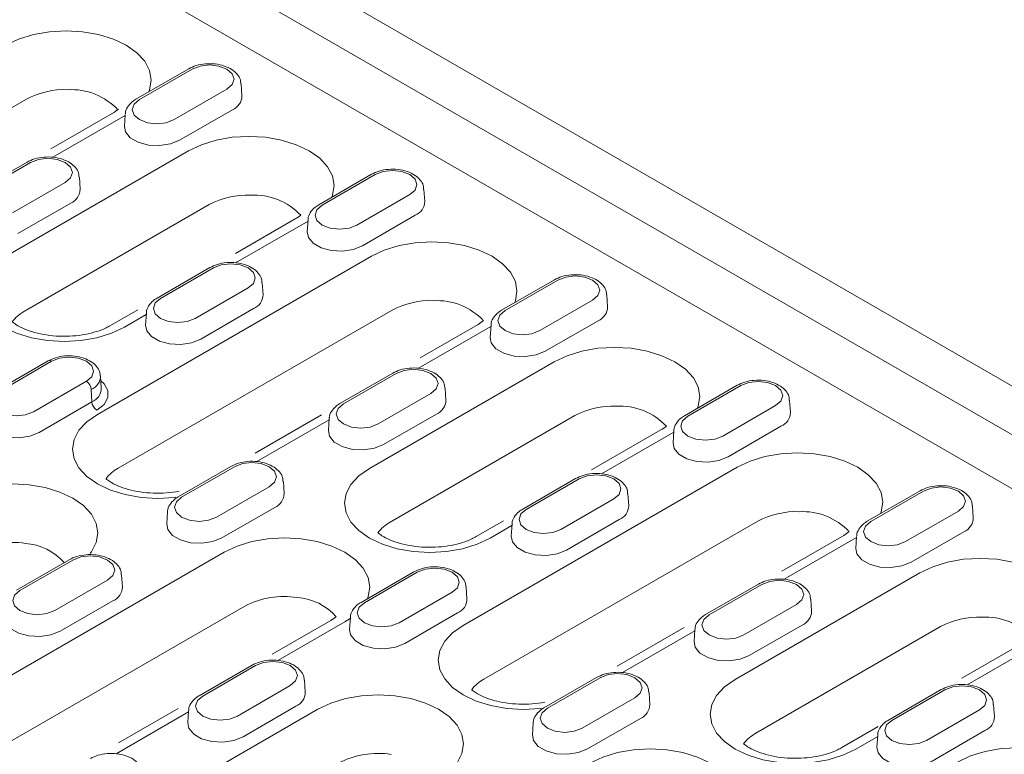
# Model space of a CAD drawing. Units: millimetres. Extents: x 75855 to 79269, y -10043 to -5376.
# Drawn here: x 78696 to 78777, y -7672 to -7611 of the extents above; entities that cross this region are included whole.
import ezdxf

# ---------------------------------------------------------------- set-up
doc = ezdxf.new("R2010")
doc.units = ezdxf.units.MM
doc.layers.add('DUENN-18', color=10, linetype='Continuous', lineweight=9)

msp = doc.modelspace()

# ---------------------------------------------------------------- linework, layer by layer
at = {"layer": 'DUENN-18', "color": 0}
for p, q in [((78670.146006, -7579.751857, -146.411898), (78941.196839, -7736.226172, -146.411898)), ((78937.900766, -7738.328425, -146.411898), (78666.849934, -7581.85411, -146.411898)), ((78792.983023, -7659.12401, -146.411898), (78702.471046, -7606.872558, -146.411898)), ((78709.563441, -7615.494871, -146.411898), (78705.21751, -7618.003723, -146.411898)), ((78709.851514, -7615.523397, -146.411898), (78705.505584, -7618.03225, -146.411898)), ((78713.939275, -7617.727692, -146.411898), (78713.875764, -7616.738833, -146.411898)), ((78708.364178, -7619.682481, -146.411898), (78712.710108, -7617.173628, -146.411898)), ((78696.205865, -7617.995814, -146.411898), (78673.66135, -7631.010485, -146.411898)), ((78703.275601, -7619.177954, -146.411898), (78698.21574, -7622.098949, -146.411898)), ((78704.333581, -7619.346506, -146.411898), (78698.37777, -7622.784723, -146.411898)), ((78704.339928, -7619.247685, -146.411898), (78704.276417, -7620.236545, -146.411898)), ((78708.81599, -7621.379389, -146.411898), (78713.161921, -7618.870536, -146.411898)), ((78694.339757, -7631.030266, -146.411898), (78709.550514, -7622.249283, -146.411898)), ((78696.254028, -7623.178231, -146.411898), (78691.908098, -7625.687084, -146.411898)), ((78696.542102, -7623.206758, -146.411898), (78692.196172, -7625.71561, -146.411898)), ((78724.611225, -7624.181772, -146.411898), (78720.265295, -7626.690624, -146.411898)), ((78724.899299, -7624.210298, -146.411898), (78720.553368, -7626.719151, -146.411898)), ((78695.054765, -7627.365841, -146.411898), (78699.400696, -7624.856989, -146.411898)), ((78700.629863, -7625.411053, -146.411898), (78700.566352, -7624.422193, -146.411898)), ((78723.411962, -7628.369382, -146.411898), (78727.757893, -7625.860529, -146.411898)), ((78728.98706, -7626.414594, -146.411898), (78728.923548, -7625.425734, -146.411898)), ((78695.506578, -7629.062749, -146.411898), (78699.852509, -7626.553897, -146.411898)), ((78711.253649, -7626.682715, -146.411898), (78696.042892, -7635.463698, -146.411898)), ((78723.863775, -7630.06629, -146.411898), (78728.209705, -7627.557438, -146.411898)), ((78718.323385, -7627.864855, -146.411898), (78713.419993, -7630.695523, -146.411898)), ((78719.381366, -7628.033407, -146.411898), (78713.425554, -7631.471624, -146.411898)), ((78719.387713, -7627.934586, -146.411898), (78719.324201, -7628.923446, -146.411898)), ((78702.053783, -7643.950855, -146.411898), (78724.598298, -7630.936184, -146.411898)), ((78711.301813, -7631.865132, -146.411898), (78706.955882, -7634.373985, -146.411898)), ((78711.589887, -7631.893659, -146.411898), (78707.243956, -7634.402511, -146.411898)), ((78715.677647, -7634.097954, -146.411898), (78715.614136, -7633.109094, -146.411898)), ((78739.65901, -7632.868673, -146.411898), (78735.313079, -7635.377526, -146.411898)), ((78739.947083, -7632.8972, -146.411898), (78735.601153, -7635.406052, -146.411898)), ((78710.10255, -7636.052742, -146.411898), (78714.44848, -7633.54389, -146.411898)), ((78738.459747, -7637.056283, -146.411898), (78742.805677, -7634.547431, -146.411898)), ((78744.034844, -7635.101495, -146.411898), (78743.971333, -7634.112635, -146.411898)), ((78705.377172, -7635.338545, -146.411898), (78703.112629, -7636.645838, -146.411898)), ((78726.301434, -7635.369616, -146.411898), (78703.756919, -7648.384287, -146.411898)), ((78706.0783, -7635.617946, -146.411898), (78706.014789, -7636.606806, -146.411898)), ((78710.554362, -7637.74965, -146.411898), (78714.900293, -7635.240798, -146.411898)), ((78706.071953, -7635.716767, -146.411898), (78704.264924, -7636.759943, -146.411898)), ((78738.911559, -7638.753191, -146.411898), (78743.25749, -7636.244339, -146.411898)), ((78734.42915, -7636.720308, -146.411898), (78728.473339, -7640.158525, -146.411898)), ((78733.37117, -7636.551756, -146.411898), (78728.6244, -7639.292008, -146.411898)), ((78734.449311, -7636.592394, -146.411898), (78734.371986, -7637.610347, -146.411898)), ((78697.992401, -7639.548493, -146.411898), (78693.64647, -7642.057345, -146.411898)), ((78698.280474, -7639.577019, -146.411898), (78693.934544, -7642.085871, -146.411898)), ((78724.435326, -7648.404068, -146.411898), (78739.646083, -7639.623085, -146.411898)), ((78696.793137, -7643.736102, -146.411898), (78701.139068, -7641.22725, -146.411898)), ((78702.368235, -7641.781314, -146.411898), (78702.304724, -7640.792454, -146.411898)), ((78726.349597, -7640.552033, -146.411898), (78722.003667, -7643.060886, -146.411898)), ((78726.637671, -7640.58056, -146.411898), (78722.291741, -7643.089412, -146.411898)), ((78701.545941, -7641.907995, -146.411898), (78701.590881, -7642.924158, -146.411898)), ((78730.725432, -7642.784855, -146.411898), (78730.661921, -7641.795995, -146.411898)), ((78754.706794, -7641.555574, -146.411898), (78750.360864, -7644.064427, -146.411898)), ((78754.994868, -7641.584101, -146.411898), (78750.648937, -7644.092953, -146.411898)), ((78697.24495, -7645.43301, -146.411898), (78701.590881, -7642.924158, -146.411898)), ((78725.150334, -7644.739643, -146.411898), (78729.496265, -7642.230791, -146.411898)), ((78759.082629, -7643.788396, -146.411898), (78759.019117, -7642.799536, -146.411898)), ((78753.507531, -7645.743184, -146.411898), (78757.853462, -7643.234332, -146.411898)), ((78720.48823, -7643.988919, -146.411898), (78715.030347, -7647.139688, -146.411898)), ((78721.119738, -7644.403668, -146.411898), (78715.163926, -7647.841885, -146.411898)), ((78721.126085, -7644.304847, -146.411898), (78721.062573, -7645.293707, -146.411898)), ((78725.602147, -7646.436551, -146.411898), (78729.948078, -7643.927699, -146.411898)), ((78741.349218, -7644.056517, -146.411898), (78726.138461, -7652.8375, -146.411898)), ((78748.418954, -7645.238657, -146.411898), (78742.718981, -7648.529181, -146.411898)), ((78749.483282, -7645.308388, -146.411898), (78749.41977, -7646.297248, -146.411898)), ((78753.959344, -7647.440092, -146.411898), (78758.305274, -7644.93124, -146.411898)), ((78749.476935, -7645.407209, -146.411898), (78743.521123, -7648.845426, -146.411898)), ((78713.040185, -7648.235394, -146.411898), (78708.694255, -7650.744246, -146.411898)), ((78713.328259, -7648.26392, -146.411898), (78708.982328, -7650.772772, -146.411898)), ((78732.149352, -7661.324657, -146.411898), (78754.693867, -7648.309986, -146.411898)), ((78741.397382, -7649.238935, -146.411898), (78737.051451, -7651.747787, -146.411898)), ((78741.685456, -7649.267461, -146.411898), (78737.339525, -7651.776313, -146.411898)), ((78711.840922, -7652.423003, -146.411898), (78716.186853, -7649.914151, -146.411898)), ((78717.41602, -7650.468215, -146.411898), (78717.352508, -7649.479355, -146.411898)), ((78769.754579, -7650.242475, -146.411898), (78765.408648, -7652.751328, -146.411898)), ((78740.198119, -7653.426544, -146.411898), (78744.544049, -7650.917692, -146.411898)), ((78745.773216, -7651.471756, -146.411898), (78745.709705, -7650.482896, -146.411898)), ((78770.042652, -7650.271002, -146.411898), (78765.696722, -7652.779854, -146.411898)), ((78712.292735, -7654.119911, -146.411898), (78716.638665, -7651.611059, -146.411898)), ((78774.130413, -7652.475297, -146.411898), (78774.066902, -7651.486437, -146.411898)), ((78707.816672, -7651.988207, -146.411898), (78707.753161, -7652.977067, -146.411898)), ((78740.649931, -7655.123452, -146.411898), (78744.995862, -7652.6146, -146.411898)), ((78768.555316, -7654.430085, -146.411898), (78772.901246, -7651.921233, -146.411898)), ((78735.46587, -7652.716314, -146.411898), (78733.208198, -7654.01964, -146.411898)), ((78756.397003, -7652.743418, -146.411898), (78733.852488, -7665.758089, -146.411898)), ((78736.167522, -7653.090569, -146.411898), (78734.360493, -7654.133745, -146.411898)), ((78736.173869, -7652.991748, -146.411898), (78736.110358, -7653.980608, -146.411898)), ((78763.466739, -7653.925558, -146.411898), (78758.383279, -7656.860177, -146.411898)), ((78764.524719, -7654.09411, -146.411898), (78758.568908, -7657.532327, -146.411898)), ((78764.531066, -7653.995289, -146.411898), (78764.467555, -7654.984149, -146.411898)), ((78769.007128, -7656.126993, -146.411898), (78773.353059, -7653.618141, -146.411898)), ((78665.222022, -7682.587181, -146.411898), (78712.484017, -7655.303412, -146.411898)), ((78699.730773, -7655.918754, -146.411898), (78695.384842, -7658.427606, -146.411898)), ((78700.018847, -7655.94728, -146.411898), (78695.672916, -7658.456132, -146.411898)), ((78704.106607, -7658.151575, -146.411898), (78704.043096, -7657.162715, -146.411898)), ((78728.08797, -7656.922295, -146.411898), (78723.742039, -7659.431147, -146.411898)), ((78728.376043, -7656.950821, -146.411898), (78724.030113, -7659.459673, -146.411898)), ((78754.530895, -7665.77787, -146.411898), (78769.741652, -7656.996887, -146.411898)), ((78698.53151, -7660.106363, -146.411898), (78702.87744, -7657.597511, -146.411898)), ((78732.463804, -7659.155116, -146.411898), (78732.400293, -7658.166256, -146.411898)), ((78756.445166, -7657.925836, -146.411898), (78752.099236, -7660.434688, -146.411898)), ((78756.73324, -7657.954362, -146.411898), (78752.38731, -7660.463214, -146.411898)), ((78726.888706, -7661.109904, -146.411898), (78731.234637, -7658.601052, -146.411898)), ((78714.187152, -7659.736844, -146.411898), (78666.925158, -7687.020613, -146.411898)), ((78698.983322, -7661.803271, -146.411898), (78703.329253, -7659.294419, -146.411898)), ((78755.245903, -7662.113445, -146.411898), (78759.591834, -7659.604593, -146.411898)), ((78760.821001, -7660.158657, -146.411898), (78760.75749, -7659.169797, -146.411898)), ((78722.859852, -7660.746806, -146.411898), (78722.409184, -7661.033089, -146.411898)), ((78722.864457, -7660.675109, -146.411898), (78722.800946, -7661.663968, -146.411898)), ((78727.340519, -7662.806812, -146.411898), (78731.68645, -7660.29796, -146.411898)), ((78721.256889, -7660.918984, -146.411898), (78716.429739, -7663.705638, -146.411898)), ((78722.409184, -7661.033089, -146.411898), (78716.902298, -7664.212146, -146.411898)), ((78750.350257, -7661.497542, -146.411898), (78744.834932, -7664.681471, -146.411898)), ((78755.697716, -7663.810353, -146.411898), (78760.043647, -7661.301501, -146.411898)), ((78771.444787, -7661.430319, -146.411898), (78756.23403, -7670.211302, -146.411898)), ((78751.215307, -7661.77747, -146.411898), (78745.259495, -7665.215687, -146.411898)), ((78751.221654, -7661.678649, -146.411898), (78751.158142, -7662.667509, -146.411898)), ((78778.514523, -7662.612459, -146.411898), (78773.190746, -7665.685811, -146.411898)), ((78779.572504, -7662.781011, -146.411898), (78773.616692, -7666.219228, -146.411898)), ((78714.778557, -7664.605655, -146.411898), (78710.432627, -7667.114507, -146.411898)), ((78715.066631, -7664.634181, -146.411898), (78710.720701, -7667.143033, -146.411898)), ((78743.135754, -7665.609196, -146.411898), (78738.789824, -7668.118048, -146.411898)), ((78743.423828, -7665.637722, -146.411898), (78739.077897, -7668.146574, -146.411898)), ((78713.579294, -7668.793264, -146.411898), (78717.925225, -7666.284412, -146.411898)), ((78719.154392, -7666.838476, -146.411898), (78719.090881, -7665.849616, -146.411898)), ((78747.511589, -7667.842017, -146.411898), (78747.448077, -7666.853157, -146.411898)), ((78771.492951, -7666.612737, -146.411898), (78767.14702, -7669.121589, -146.411898)), ((78771.781025, -7666.641263, -146.411898), (78767.435094, -7669.150115, -146.411898)), ((78714.031107, -7670.490172, -146.411898), (78718.377037, -7667.98132, -146.411898)), ((78741.936491, -7669.796805, -146.411898), (78746.282422, -7667.287953, -146.411898)), ((78775.868785, -7668.845558, -146.411898), (78775.805274, -7667.856698, -146.411898)), ((78687.603564, -7687.040394, -146.411898), (78720.198043, -7668.224001, -146.411898)), ((78709.548698, -7668.45729, -146.411898), (78703.592886, -7671.895506, -146.411898)), ((78708.6811, -7668.178832, -146.411898), (78703.793241, -7671.000533, -146.411898)), ((78709.555045, -7668.358469, -146.411898), (78709.491533, -7669.347329, -146.411898)), ((78770.293688, -7670.800346, -146.411898), (78774.639618, -7668.291494, -146.411898)), ((78737.912241, -7669.36201, -146.411898), (78737.84873, -7670.350869, -146.411898)), ((78742.388304, -7671.493713, -146.411898), (78746.734234, -7668.984861, -146.411898)), ((78766.306891, -7669.659776, -146.411898), (78763.303767, -7671.393442, -146.411898)), ((78766.263091, -7670.464371, -146.411898), (78764.456062, -7671.507547, -146.411898)), ((78766.269438, -7670.365551, -146.411898), (78766.205927, -7671.35441, -146.411898)), ((78770.7455, -7672.497254, -146.411898), (78775.091431, -7669.988402, -146.411898))]:
    msp.add_line(p, q, dxfattribs=at)
at = {"layer": 'DUENN-18', "color": 0, "elevation": -146.411898, "flags": 128}
for points in [[(78694.502729, -7613.562382), (78695.566236, -7613.058527), (78696.779582, -7612.684128), (78698.096139, -7612.453575), (78699.465313, -7612.375727), (78700.834486, -7612.453575), (78702.151043, -7612.684128), (78703.364389, -7613.058527), (78704.427896, -7613.562382), (78705.300694, -7614.176331), (78705.949241, -7614.876781), (78706.348614, -7615.636813), (78706.483466, -7616.42722), (78706.348614, -7617.217627), (78706.283009, -7617.388624)], [(78712.710108, -7617.173628), (78713.148278, -7616.795062), (78713.302142, -7616.348513), (78713.148278, -7615.901964), (78712.710108, -7615.523397), (78712.054341, -7615.270447), (78711.280811, -7615.181623), (78710.507281, -7615.270447), (78709.851514, -7615.523397)], [(78705.505584, -7618.03225), (78705.067414, -7618.410816), (78704.91355, -7618.857365), (78705.067414, -7619.303914), (78705.505584, -7619.682481), (78706.161351, -7619.93543), (78706.934881, -7620.024255), (78707.708411, -7619.93543), (78708.364178, -7619.682481)], [(78704.276417, -7620.236545), (78704.365237, -7620.690929), (78704.755698, -7621.174319), (78705.409001, -7621.551463), (78706.246347, -7621.776871), (78707.16674, -7621.823356), (78708.059168, -7621.685312), (78708.81599, -7621.379389)], [(78709.550514, -7622.249283), (78710.61402, -7621.745428), (78711.827366, -7621.371029), (78713.143923, -7621.140476), (78714.513097, -7621.062628), (78715.882271, -7621.140476), (78717.198828, -7621.371029), (78718.412174, -7621.745428), (78719.475681, -7622.249283), (78720.348478, -7622.863232), (78720.997025, -7623.563682), (78721.396398, -7624.323714), (78721.53125, -7625.114121), (78721.396398, -7625.904529), (78721.330793, -7626.075525)], [(78699.400696, -7624.856989), (78699.838865, -7624.478422), (78699.99273, -7624.031873), (78699.838865, -7623.585324), (78699.400696, -7623.206758), (78698.744929, -7622.953808), (78697.971399, -7622.864983), (78697.197869, -7622.953808), (78696.542102, -7623.206758)], [(78727.757893, -7625.860529), (78728.196062, -7625.481963), (78728.349927, -7625.035414), (78728.196062, -7624.588865), (78727.757893, -7624.210298), (78727.102126, -7623.957349), (78726.328596, -7623.868524), (78725.555066, -7623.957349), (78724.899299, -7624.210298)], [(78720.553368, -7626.719151), (78720.115199, -7627.097717), (78719.961334, -7627.544266), (78720.115199, -7627.990816), (78720.553368, -7628.369382), (78721.209135, -7628.622332), (78721.982665, -7628.711156), (78722.756195, -7628.622332), (78723.411962, -7628.369382)], [(78719.324201, -7628.923446), (78719.413022, -7629.377831), (78719.803483, -7629.86122), (78720.456785, -7630.238364), (78721.294131, -7630.463772), (78722.214525, -7630.510257), (78723.106953, -7630.372213), (78723.863775, -7630.06629)], [(78724.598298, -7630.936184), (78725.661805, -7630.432329), (78726.875151, -7630.057931), (78728.191708, -7629.827377), (78729.560882, -7629.749529), (78730.930055, -7629.827377), (78732.246612, -7630.057931), (78733.459958, -7630.432329), (78734.523465, -7630.936184), (78735.396263, -7631.550133), (78736.04481, -7632.250583), (78736.444183, -7633.010615), (78736.579035, -7633.801022), (78736.444183, -7634.59143), (78736.378578, -7634.762426)], [(78704.264924, -7636.759943), (78703.201417, -7637.263798), (78701.988071, -7637.638196), (78700.671514, -7637.86875), (78699.30234, -7637.946598), (78697.933166, -7637.86875), (78696.616609, -7637.638196), (78695.403263, -7637.263798), (78694.339757, -7636.759943), (78693.466959, -7636.145994), (78692.818412, -7635.445544), (78692.419039, -7634.685512), (78692.284187, -7633.895104), (78692.419039, -7633.104697), (78692.818412, -7632.344665), (78693.466959, -7631.644215), (78694.339757, -7631.030266)], [(78714.44848, -7633.54389), (78714.88665, -7633.165323), (78715.040514, -7632.718774), (78714.88665, -7632.272225), (78714.44848, -7631.893659), (78713.792713, -7631.640709), (78713.019183, -7631.551885), (78712.245654, -7631.640709), (78711.589887, -7631.893659)], [(78742.805677, -7634.547431), (78743.243847, -7634.168864), (78743.397711, -7633.722315), (78743.243847, -7633.275766), (78742.805677, -7632.8972), (78742.14991, -7632.64425), (78741.37638, -7632.555425), (78740.60285, -7632.64425), (78739.947083, -7632.8972)], [(78707.243956, -7634.402511), (78706.805787, -7634.781077), (78706.651922, -7635.227626), (78706.805787, -7635.674176), (78707.243956, -7636.052742), (78707.899723, -7636.305692), (78708.673253, -7636.394516), (78709.446783, -7636.305692), (78710.10255, -7636.052742)], [(78735.601153, -7635.406052), (78735.162983, -7635.784618), (78735.009119, -7636.231167), (78735.162983, -7636.677717), (78735.601153, -7637.056283), (78736.25692, -7637.309233), (78737.03045, -7637.398057), (78737.80398, -7637.309233), (78738.459747, -7637.056283)], [(78706.014789, -7636.606806), (78706.103609, -7637.061191), (78706.49407, -7637.54458), (78707.147373, -7637.921724), (78707.984719, -7638.147132), (78708.905113, -7638.193618), (78709.79754, -7638.055574), (78710.554362, -7637.74965)], [(78734.371986, -7637.610347), (78734.460806, -7638.064732), (78734.851267, -7638.548121), (78735.50457, -7638.925265), (78736.341916, -7639.150673), (78737.262309, -7639.197159), (78738.154737, -7639.059114), (78738.911559, -7638.753191)], [(78739.646083, -7639.623085), (78740.709589, -7639.11923), (78741.922935, -7638.744832), (78743.239492, -7638.514278), (78744.608666, -7638.43643), (78745.97784, -7638.514278), (78747.294397, -7638.744832), (78748.507743, -7639.11923), (78749.57125, -7639.623085), (78750.444047, -7640.237034), (78751.092594, -7640.937484), (78751.491967, -7641.697516), (78751.626819, -7642.487924), (78751.491967, -7643.278331), (78751.426362, -7643.449327)], [(78701.139068, -7641.22725), (78701.577237, -7640.848684), (78701.731102, -7640.402134), (78701.577237, -7639.955585), (78701.139068, -7639.577019), (78700.483301, -7639.324069), (78699.709771, -7639.235245), (78698.936241, -7639.324069), (78698.280474, -7639.577019)], [(78729.496265, -7642.230791), (78729.934434, -7641.852224), (78730.088299, -7641.405675), (78729.934434, -7640.959126), (78729.496265, -7640.58056), (78728.840498, -7640.32761), (78728.066968, -7640.238786), (78727.293438, -7640.32761), (78726.637671, -7640.58056)], [(78702.330144, -7641.18824), (78702.592797, -7641.436058), (78702.90563, -7641.991871), (78702.90563, -7642.576288), (78702.592797, -7643.132101), (78701.997753, -7643.604903)], [(78757.853462, -7643.234332), (78758.291631, -7642.855765), (78758.445496, -7642.409216), (78758.291631, -7641.962667), (78757.853462, -7641.584101), (78757.197695, -7641.331151), (78756.424165, -7641.242327), (78755.650635, -7641.331151), (78754.994868, -7641.584101)], [(78693.934544, -7642.085871), (78693.496374, -7642.464437), (78693.34251, -7642.910987), (78693.496374, -7643.357536), (78693.934544, -7643.736102), (78694.590311, -7643.989052), (78695.363841, -7644.077876), (78696.137371, -7643.989052), (78696.793137, -7643.736102)], [(78722.291741, -7643.089412), (78721.853571, -7643.467978), (78721.699706, -7643.914527), (78721.853571, -7644.361077), (78722.291741, -7644.739643), (78722.947508, -7644.992593), (78723.721037, -7645.081417), (78724.494567, -7644.992593), (78725.150334, -7644.739643)], [(78692.705377, -7644.290166), (78692.794197, -7644.744551), (78693.184658, -7645.227941), (78693.837961, -7645.605084), (78694.675307, -7645.830492), (78695.5957, -7645.876978), (78696.488128, -7645.738934), (78697.24495, -7645.43301)], [(78708.507031, -7650.774742), (78708.385541, -7650.789339), (78707.016367, -7650.867187), (78705.647193, -7650.789339), (78704.330636, -7650.558786), (78703.11729, -7650.184388), (78702.053783, -7649.680532), (78701.180986, -7649.066583), (78700.532439, -7648.366133), (78700.133066, -7647.606101), (78699.998214, -7646.815694), (78700.133066, -7646.025287), (78700.532439, -7645.265254), (78701.180986, -7644.564805), (78702.053783, -7643.950855)], [(78750.648937, -7644.092953), (78750.210768, -7644.471519), (78750.056903, -7644.918068), (78750.210768, -7645.364618), (78750.648937, -7645.743184), (78751.304704, -7645.996134), (78752.078234, -7646.084958), (78752.851764, -7645.996134), (78753.507531, -7645.743184)], [(78721.062573, -7645.293707), (78721.151394, -7645.748092), (78721.541855, -7646.231481), (78722.195157, -7646.608625), (78723.032504, -7646.834033), (78723.952897, -7646.880519), (78724.845325, -7646.742475), (78725.602147, -7646.436551)], [(78749.41977, -7646.297248), (78749.508591, -7646.751633), (78749.899052, -7647.235022), (78750.552354, -7647.612166), (78751.3897, -7647.837574), (78752.310094, -7647.88406), (78753.202522, -7647.746016), (78753.959344, -7647.440092)], [(78754.693867, -7648.309986), (78755.757374, -7647.806131), (78756.97072, -7647.431733), (78758.287277, -7647.201179), (78759.656451, -7647.123331), (78761.025624, -7647.201179), (78762.342181, -7647.431733), (78763.555527, -7647.806131), (78764.619034, -7648.309986), (78765.491832, -7648.923935), (78766.140379, -7649.624385), (78766.539752, -7650.384417), (78766.674604, -7651.174825), (78766.539752, -7651.965232), (78766.474147, -7652.136229)], [(78716.186853, -7649.914151), (78716.625022, -7649.535585), (78716.778887, -7649.089035), (78716.625022, -7648.642486), (78716.186853, -7648.26392), (78715.531086, -7648.01097), (78714.757556, -7647.922146), (78713.984026, -7648.01097), (78713.328259, -7648.26392)], [(78734.360493, -7654.133745), (78733.296986, -7654.6376), (78732.08364, -7655.011999), (78730.767083, -7655.242552), (78729.397909, -7655.3204), (78728.028735, -7655.242552), (78726.712178, -7655.011999), (78725.498832, -7654.6376), (78724.435326, -7654.133745), (78723.562528, -7653.519796), (78722.913981, -7652.819346), (78722.514608, -7652.059314), (78722.379756, -7651.268907), (78722.514608, -7650.478499), (78722.913981, -7649.718467), (78723.562528, -7649.018017), (78724.435326, -7648.404068)], [(78744.544049, -7650.917692), (78744.982219, -7650.539126), (78745.136083, -7650.092576), (78744.982219, -7649.646027), (78744.544049, -7649.267461), (78743.888282, -7649.014511), (78743.114752, -7648.925687), (78742.341223, -7649.014511), (78741.685456, -7649.267461)], [(78690.102474, -7650.850199), (78691.165981, -7650.346344), (78692.379327, -7649.971946), (78693.695884, -7649.741392), (78695.065058, -7649.663544), (78696.434232, -7649.741392), (78697.750789, -7649.971946), (78698.964135, -7650.346344), (78700.027641, -7650.850199), (78700.900439, -7651.464148), (78701.548986, -7652.164598), (78701.948359, -7652.92463), (78702.083211, -7653.715038), (78701.948359, -7654.505445), (78701.548986, -7655.265477), (78701.439321, -7655.403453)], [(78772.901246, -7651.921233), (78773.339416, -7651.542666), (78773.49328, -7651.096117), (78773.339416, -7650.649568), (78772.901246, -7650.271002), (78772.245479, -7650.018052), (78771.471949, -7649.929228), (78770.698419, -7650.018052), (78770.042652, -7650.271002)], [(78708.982328, -7650.772772), (78708.544159, -7651.151338), (78708.390294, -7651.597888), (78708.544159, -7652.044437), (78708.982328, -7652.423003), (78709.638095, -7652.675953), (78710.411625, -7652.764777), (78711.185155, -7652.675953), (78711.840922, -7652.423003)], [(78737.339525, -7651.776313), (78736.901356, -7652.154879), (78736.747491, -7652.601429), (78736.901356, -7653.047978), (78737.339525, -7653.426544), (78737.995292, -7653.679494), (78738.768822, -7653.768318), (78739.542352, -7653.679494), (78740.198119, -7653.426544)], [(78707.753161, -7652.977067), (78707.841982, -7653.431452), (78708.232443, -7653.914842), (78708.885745, -7654.291985), (78709.723091, -7654.517393), (78710.643485, -7654.563879), (78711.535913, -7654.425835), (78712.292735, -7654.119911)], [(78765.696722, -7652.779854), (78765.258552, -7653.15842), (78765.104688, -7653.604969), (78765.258552, -7654.051519), (78765.696722, -7654.430085), (78766.352489, -7654.683035), (78767.126019, -7654.771859), (78767.899549, -7654.683035), (78768.555316, -7654.430085)], [(78712.484017, -7655.303412), (78713.547523, -7654.799557), (78714.760869, -7654.425159), (78716.077426, -7654.194605), (78717.4466, -7654.116757), (78718.815774, -7654.194605), (78720.132331, -7654.425159), (78721.345677, -7654.799557), (78722.409184, -7655.303412), (78723.281981, -7655.917361), (78723.930528, -7656.617811), (78724.329901, -7657.377843), (78724.464753, -7658.16825), (78724.329901, -7658.958658), (78724.264296, -7659.129654)], [(78736.110358, -7653.980608), (78736.199178, -7654.434993), (78736.589639, -7654.918383), (78737.242942, -7655.295526), (78738.080288, -7655.520934), (78739.000682, -7655.56742), (78739.893109, -7655.429376), (78740.649931, -7655.123452)], [(78764.467555, -7654.984149), (78764.556375, -7655.438534), (78764.946836, -7655.921923), (78765.600139, -7656.299067), (78766.437485, -7656.524475), (78767.357878, -7656.570961), (78768.250306, -7656.432917), (78769.007128, -7656.126993)], [(78702.87744, -7657.597511), (78703.31561, -7657.218945), (78703.469474, -7656.772396), (78703.31561, -7656.325846), (78702.87744, -7655.94728), (78702.221673, -7655.69433), (78701.448143, -7655.605506), (78700.674614, -7655.69433), (78700.018847, -7655.94728)], [(78769.741652, -7656.996887), (78770.805158, -7656.493032), (78772.018504, -7656.118634), (78773.335061, -7655.888081), (78774.704235, -7655.810232), (78776.073409, -7655.888081), (78777.389966, -7656.118634), (78778.603312, -7656.493032), (78779.666819, -7656.996887), (78780.539616, -7657.610837), (78781.188163, -7658.311286), (78781.587536, -7659.071319), (78781.722388, -7659.861726), (78781.587536, -7660.652133), (78781.521931, -7660.82313)], [(78731.234637, -7658.601052), (78731.672806, -7658.222486), (78731.826671, -7657.775936), (78731.672806, -7657.329387), (78731.234637, -7656.950821), (78730.57887, -7656.697871), (78729.80534, -7656.609047), (78729.03181, -7656.697871), (78728.376043, -7656.950821)], [(78759.591834, -7659.604593), (78760.030003, -7659.226027), (78760.183868, -7658.779477), (78760.030003, -7658.332928), (78759.591834, -7657.954362), (78758.936067, -7657.701412), (78758.162537, -7657.612588), (78757.389007, -7657.701412), (78756.73324, -7657.954362)], [(78695.672916, -7658.456132), (78695.234747, -7658.834699), (78695.080882, -7659.281248), (78695.234747, -7659.727797), (78695.672916, -7660.106363), (78696.328683, -7660.359313), (78697.102213, -7660.448137), (78697.875743, -7660.359313), (78698.53151, -7660.106363)], [(78724.030113, -7659.459673), (78723.591943, -7659.838239), (78723.438079, -7660.284789), (78723.591943, -7660.731338), (78724.030113, -7661.109904), (78724.68588, -7661.362854), (78725.45941, -7661.451678), (78726.23294, -7661.362854), (78726.888706, -7661.109904)], [(78694.443749, -7660.660427), (78694.532569, -7661.114812), (78694.92303, -7661.598202), (78695.576333, -7661.975345), (78696.413679, -7662.200754), (78697.334072, -7662.247239), (78698.2265, -7662.109195), (78698.983322, -7661.803271)], [(78752.38731, -7660.463214), (78751.94914, -7660.84178), (78751.795275, -7661.28833), (78751.94914, -7661.734879), (78752.38731, -7662.113445), (78753.043077, -7662.366395), (78753.816606, -7662.455219), (78754.590136, -7662.366395), (78755.245903, -7662.113445)], [(78738.6026, -7668.148545), (78738.48111, -7668.163141), (78737.111936, -7668.240989), (78735.742762, -7668.163141), (78734.426205, -7667.932588), (78733.212859, -7667.55819), (78732.149352, -7667.054334), (78731.276555, -7666.440385), (78730.628008, -7665.739935), (78730.228635, -7664.979903), (78730.093783, -7664.189496), (78730.228635, -7663.399089), (78730.628008, -7662.639057), (78731.276555, -7661.938607), (78732.149352, -7661.324657)], [(78722.800946, -7661.663968), (78722.889766, -7662.118353), (78723.280227, -7662.601743), (78723.93353, -7662.978886), (78724.770876, -7663.204294), (78725.691269, -7663.25078), (78726.583697, -7663.112736), (78727.340519, -7662.806812)], [(78751.158142, -7662.667509), (78751.246963, -7663.121894), (78751.637424, -7663.605284), (78752.290726, -7663.982427), (78753.128073, -7664.207835), (78754.048466, -7664.254321), (78754.940894, -7664.116277), (78755.697716, -7663.810353)], [(78717.925225, -7666.284412), (78718.363394, -7665.905846), (78718.517259, -7665.459297), (78718.363394, -7665.012747), (78717.925225, -7664.634181), (78717.269458, -7664.381231), (78716.495928, -7664.292407), (78715.722398, -7664.381231), (78715.066631, -7664.634181)], [(78746.282422, -7667.287953), (78746.720591, -7666.909387), (78746.874456, -7666.462838), (78746.720591, -7666.016288), (78746.282422, -7665.637722), (78745.626655, -7665.384772), (78744.853125, -7665.295948), (78744.079595, -7665.384772), (78743.423828, -7665.637722)], [(78764.456062, -7671.507547), (78763.392555, -7672.011403), (78762.179209, -7672.385801), (78760.862652, -7672.616354), (78759.493478, -7672.694202), (78758.124304, -7672.616354), (78756.807747, -7672.385801), (78755.594401, -7672.011403), (78754.530895, -7671.507547), (78753.658097, -7670.893598), (78753.00955, -7670.193148), (78752.610177, -7669.433116), (78752.475325, -7668.642709), (78752.610177, -7667.852302), (78753.00955, -7667.092269), (78753.658097, -7666.39182), (78754.530895, -7665.77787)], [(78774.639618, -7668.291494), (78775.077788, -7667.912928), (78775.231652, -7667.466378), (78775.077788, -7667.019829), (78774.639618, -7666.641263), (78773.983851, -7666.388313), (78773.210321, -7666.299489), (78772.436792, -7666.388313), (78771.781025, -7666.641263)], [(78710.720701, -7667.143033), (78710.282531, -7667.5216), (78710.128666, -7667.968149), (78710.282531, -7668.414698), (78710.720701, -7668.793264), (78711.376467, -7669.046214), (78712.149997, -7669.135038), (78712.923527, -7669.046214), (78713.579294, -7668.793264)], [(78720.198043, -7668.224001), (78721.26155, -7667.720146), (78722.474896, -7667.345748), (78723.791453, -7667.115195), (78725.160627, -7667.037346), (78726.529801, -7667.115195), (78727.846358, -7667.345748), (78729.059704, -7667.720146), (78730.12321, -7668.224001), (78730.996008, -7668.837951), (78731.644555, -7669.5384), (78732.043928, -7670.298433), (78732.17878, -7671.08884), (78732.043928, -7671.879247), (78731.644555, -7672.639279), (78731.425225, -7672.915231)], [(78739.077897, -7668.146574), (78738.639728, -7668.525141), (78738.485863, -7668.97169), (78738.639728, -7669.418239), (78739.077897, -7669.796805), (78739.733664, -7670.049755), (78740.507194, -7670.138579), (78741.280724, -7670.049755), (78741.936491, -7669.796805)], [(78709.491533, -7669.347329), (78709.580354, -7669.801713), (78709.970815, -7670.285103), (78710.624117, -7670.662246), (78711.461463, -7670.887655), (78712.381857, -7670.93414), (78713.274285, -7670.796096), (78714.031107, -7670.490172)], [(78767.435094, -7669.150115), (78766.996925, -7669.528681), (78766.84306, -7669.975231), (78766.996925, -7670.42178), (78767.435094, -7670.800346), (78768.090861, -7671.053296), (78768.864391, -7671.14212), (78769.637921, -7671.053296), (78770.293688, -7670.800346)], [(78737.84873, -7670.350869), (78737.937551, -7670.805254), (78738.328012, -7671.288644), (78738.981314, -7671.665787), (78739.81866, -7671.891196), (78740.739054, -7671.937681), (78741.631482, -7671.799637), (78742.388304, -7671.493713)], [(78742.579586, -7672.677214), (78743.643092, -7672.173359), (78744.856438, -7671.798961), (78746.172995, -7671.568407), (78747.542169, -7671.490559), (78748.911343, -7671.568407), (78750.2279, -7671.798961), (78751.441246, -7672.173359), (78752.504753, -7672.677214), (78753.37755, -7673.291163), (78754.026097, -7673.991613), (78754.42547, -7674.751645), (78754.560322, -7675.542053), (78754.42547, -7676.33246), (78754.359865, -7676.503457)], [(78766.205927, -7671.35441), (78766.294747, -7671.808795), (78766.685208, -7672.292185), (78767.338511, -7672.669328), (78768.175857, -7672.894736), (78769.096251, -7672.941222), (78769.988678, -7672.803178), (78770.7455, -7672.497254)], [(78772.838127, -7672.583132), (78773.901634, -7672.079277), (78775.11498, -7671.704879), (78776.431537, -7671.474325), (78777.800711, -7671.396477), (78779.169884, -7671.474325), (78780.486441, -7671.704879), (78781.699788, -7672.079277), (78782.763294, -7672.583132), (78783.636092, -7673.197081), (78784.284639, -7673.897531), (78784.684012, -7674.657563), (78784.818864, -7675.447971), (78784.684012, -7676.238378), (78784.539016, -7676.580648)]]:
    msp.add_lwpolyline(points, dxfattribs=at)
at = {"layer": 'DUENN-18', "color": 0}
for centre, radius, start, end in [((78699.351771, -7623.924873, -146.411898), 6.711965, 87.85956356, 117.95002677), ((78699.900248, -7622.455718, -146.411898), 5.246585, 43.01819644, 93.25380572), ((78712.691511, -7617.71477, -146.411898), 1.247831, 292.14685806, 359.40662118), ((78699.382099, -7625.39813, -146.411898), 1.247831, 292.14685806, 359.40662118), ((78714.399556, -7632.611774, -146.411898), 6.711965, 87.85956356, 117.95002677), ((78714.948032, -7631.142619, -146.411898), 5.246585, 43.01819644, 93.25380572), ((78727.739296, -7626.401671, -146.411898), 1.247831, 292.14685806, 359.40662118), ((78714.429883, -7634.085031, -146.411898), 1.247831, 292.14685806, 359.40662118), ((78729.44734, -7641.298675, -146.411898), 6.711965, 87.85956356, 117.95002677), ((78729.995817, -7639.82952, -146.411898), 5.246585, 43.01819644, 93.25380572), ((78697.494854, -7638.154008, -146.411898), 3.057117, 118.35576565, 143.35343715), ((78742.78708, -7635.088572, -146.411898), 1.247831, 292.14685806, 359.40662118), ((78698.113057, -7639.79886, -146.411898), 0.277924, 52.95921622, 115.73032535), ((78700.656819, -7641.977447, -146.411898), 0.89183, 4.46649145, 57.26591964), ((78701.087538, -7640.780635, -146.411898), 1.216993, 292.12743009, 359.60116885), ((78701.120471, -7641.768391, -146.411898), 1.247831, 292.14685806, 359.40662118), ((78702.480002, -7642.854706, -146.411898), 0.89183, 184.46649145, 237.26591964), ((78729.477668, -7642.771932, -146.411898), 1.247831, 292.14685806, 359.40662118), ((78744.495125, -7649.985576, -146.411898), 6.711965, 87.85956356, 117.95002677), ((78745.04267, -7648.522101, -146.411898), 5.252203, 43.17518622, 93.24015333), ((78757.834865, -7643.775473, -146.411898), 1.247831, 292.14685806, 359.40662118), ((78705.208881, -7651.074597, -146.411898), 3.057117, 118.35576565, 143.35343715), ((78716.168256, -7650.455292, -146.411898), 1.247831, 292.14685806, 359.40662118), ((78744.525452, -7651.458833, -146.411898), 1.247831, 292.14685806, 359.40662118), ((78759.542909, -7658.672477, -146.411898), 6.711965, 87.85956356, 117.95002677), ((78760.091386, -7657.203322, -146.411898), 5.246585, 43.13804473, 93.25380572), ((78772.882649, -7652.462374, -146.411898), 1.247831, 292.14685806, 359.40662118), ((78727.590423, -7655.52781, -146.411898), 3.057117, 118.35576565, 143.35343715), ((78695.047643, -7661.532497, -146.411898), 7.039822, 81.22574738, 117.42116049), ((78695.747353, -7659.372813, -146.411898), 4.812319, 41.64217017, 85.54076729), ((78702.858843, -7658.138652, -146.411898), 1.247831, 292.14685806, 359.40662118), ((78717.429185, -7665.985709, -146.411898), 7.039822, 81.22574738, 117.42116049), ((78718.128895, -7663.826026, -146.411898), 4.812319, 41.9324403, 85.54076729), ((78731.21604, -7659.142193, -146.411898), 1.247831, 292.14685806, 359.40662118), ((78759.573237, -7660.145734, -146.411898), 1.247831, 292.14685806, 359.40662118), ((78774.590694, -7667.359378, -146.411898), 6.711965, 87.85956356, 117.95002677), ((78775.13917, -7665.890224, -146.411898), 5.246585, 43.13804473, 93.25380572), ((78735.30445, -7668.448399, -146.411898), 3.057117, 118.35576565, 143.35343715), ((78717.906628, -7666.825553, -146.411898), 1.247831, 292.14685806, 359.40662118), ((78746.263825, -7667.829094, -146.411898), 1.247831, 292.14685806, 359.40662118), ((78774.621021, -7668.832635, -146.411898), 1.247831, 292.14685806, 359.40662118), ((78757.685992, -7672.901612, -146.411898), 3.057117, 118.35576565, 143.35343715), ((78725.143212, -7678.906299, -146.411898), 7.039822, 81.22574738, 117.42116049)]:
    msp.add_arc(centre, radius, start, end, dxfattribs=at)
for points, knots in [([(78713.843828, -7616.738192, -146.411898), (78713.841011, -7616.630343, -146.411898), (78713.833481, -7616.342118, -146.411898), (78713.563305, -7615.925968, -146.411898), (78713.118728, -7615.533531, -146.411898), (78712.499125, -7615.241594, -146.411898), (78711.749255, -7615.076127, -146.411898), (78710.944956, -7615.065101, -146.411898), (78710.180207, -7615.197207, -146.411898), (78709.763527, -7615.398305, -146.411898), (78709.563441, -7615.494871, -146.411898)], [0, 0, 0, 0, 0.07136749, 0.190727606, 0.314009188, 0.448378591, 0.58845697, 0.72856984, 0.869661196, 1, 1, 1, 1]), ([(78705.21751, -7618.003723, -146.411898), (78705.109034, -7618.072957, -146.411898), (78704.825834, -7618.253704, -146.411898), (78704.516538, -7618.634726, -146.411898), (78704.329287, -7619.005537, -146.411898), (78704.351582, -7619.199774, -146.411898), (78704.353742, -7619.218591, -146.411898)], [0, 0, 0, 0, 0.233895551, 0.610631464, 0.9622788768, 1, 1, 1, 1]), ([(78703.796932, -7618.813883, -146.411898), (78703.792559, -7618.817527, -146.411898), (78703.652748, -7618.932995, -146.411898), (78703.461143, -7619.057443, -146.411898), (78703.275601, -7619.177954, -146.411898)], [0.7400280931, 0.7400280931, 0.7400280931, 0.7400280931, 0.748254012, 1, 1, 1, 1]), ([(78700.534416, -7624.421552, -146.411898), (78700.531598, -7624.313703, -146.411898), (78700.524069, -7624.025479, -146.411898), (78700.253893, -7623.609328, -146.411898), (78699.809316, -7623.216891, -146.411898), (78699.189713, -7622.924955, -146.411898), (78698.439843, -7622.759487, -146.411898), (78697.635544, -7622.748461, -146.411898), (78696.870795, -7622.880567, -146.411898), (78696.454115, -7623.081665, -146.411898), (78696.254028, -7623.178231, -146.411898)], [0, 0, 0, 0, 0.07136749, 0.190727606, 0.314009188, 0.448378591, 0.58845697, 0.72856984, 0.869661196, 1, 1, 1, 1]), ([(78728.891613, -7625.425093, -146.411898), (78728.888795, -7625.317244, -146.411898), (78728.881266, -7625.029019, -146.411898), (78728.61109, -7624.612869, -146.411898), (78728.166513, -7624.220432, -146.411898), (78727.546909, -7623.928495, -146.411898), (78726.79704, -7623.763028, -146.411898), (78725.992741, -7623.752002, -146.411898), (78725.227992, -7623.884108, -146.411898), (78724.811312, -7624.085206, -146.411898), (78724.611225, -7624.181772, -146.411898)], [0, 0, 0, 0, 0.07136749, 0.190727606, 0.314009188, 0.448378591, 0.58845697, 0.72856984, 0.869661196, 1, 1, 1, 1]), ([(78720.265295, -7626.690624, -146.411898), (78720.156818, -7626.759858, -146.411898), (78719.873618, -7626.940606, -146.411898), (78719.564322, -7627.321627, -146.411898), (78719.377072, -7627.692438, -146.411898), (78719.399367, -7627.886675, -146.411898), (78719.401527, -7627.905492, -146.411898)], [0, 0, 0, 0, 0.233895551, 0.610631464, 0.9622788768, 1, 1, 1, 1]), ([(78715.5822, -7633.108453, -146.411898), (78715.579383, -7633.000604, -146.411898), (78715.571853, -7632.71238, -146.411898), (78715.301677, -7632.296229, -146.411898), (78714.8571, -7631.903792, -146.411898), (78714.237497, -7631.611856, -146.411898), (78713.487628, -7631.446388, -146.411898), (78712.683328, -7631.435362, -146.411898), (78711.918579, -7631.567468, -146.411898), (78711.5019, -7631.768566, -146.411898), (78711.301813, -7631.865132, -146.411898)], [0, 0, 0, 0, 0.07136749, 0.190727606, 0.314009188, 0.448378591, 0.58845697, 0.72856984, 0.869661196, 1, 1, 1, 1]), ([(78743.939397, -7634.111994, -146.411898), (78743.93658, -7634.004145, -146.411898), (78743.92905, -7633.715921, -146.411898), (78743.658874, -7633.29977, -146.411898), (78743.214297, -7632.907333, -146.411898), (78742.594694, -7632.615397, -146.411898), (78741.844824, -7632.449929, -146.411898), (78741.040525, -7632.438903, -146.411898), (78740.275776, -7632.571009, -146.411898), (78739.859096, -7632.772107, -146.411898), (78739.65901, -7632.868673, -146.411898)], [0, 0, 0, 0, 0.07136749, 0.190727606, 0.314009188, 0.448378591, 0.58845697, 0.72856984, 0.869661196, 1, 1, 1, 1]), ([(78706.955882, -7634.373985, -146.411898), (78706.847406, -7634.443218, -146.411898), (78706.564206, -7634.623966, -146.411898), (78706.25491, -7635.004987, -146.411898), (78706.06766, -7635.375798, -146.411898), (78706.089954, -7635.570035, -146.411898), (78706.092114, -7635.588853, -146.411898)], [0, 0, 0, 0, 0.233895551, 0.610631464, 0.9622788768, 1, 1, 1, 1]), ([(78735.313079, -7635.377526, -146.411898), (78735.204603, -7635.446759, -146.411898), (78734.921403, -7635.627507, -146.411898), (78734.612107, -7636.008528, -146.411898), (78734.424856, -7636.379339, -146.411898), (78734.447151, -7636.573576, -146.411898), (78734.449311, -7636.592394, -146.411898)], [0, 0, 0, 0, 0.233895551, 0.610631464, 0.962278877, 1, 1, 1, 1]), ([(78703.112629, -7636.645838, -146.411898), (78703.001938, -7636.706151, -146.411898), (78702.679198, -7636.882004, -146.411898), (78702.000795, -7637.145725, -146.411898), (78701.061905, -7637.382164, -146.411898), (78700.018133, -7637.517627, -146.411898), (78698.92847, -7637.536859, -146.411898), (78697.854596, -7637.43591, -146.411898), (78696.860265, -7637.223915, -146.411898), (78696.004118, -7636.923737, -146.411898), (78695.404015, -7636.609203, -146.411898), (78695.129517, -7636.411619, -146.411898), (78695.036425, -7636.336204, -146.411898)], [0, 0, 0, 0, 0.0415019088, 0.1210070931, 0.2021550349, 0.2848875406, 0.3685771136, 0.4525025465, 0.5357326113, 0.6175547485, 0.6974921174, 0.7505287742, 0.7505287742, 0.7505287742, 0.7505287742]), ([(78702.272788, -7640.791813, -146.411898), (78702.269971, -7640.683964, -146.411898), (78702.262441, -7640.39574, -146.411898), (78701.992265, -7639.979589, -146.411898), (78701.547688, -7639.587153, -146.411898), (78700.928085, -7639.295216, -146.411898), (78700.178215, -7639.129749, -146.411898), (78699.373916, -7639.118722, -146.411898), (78698.609167, -7639.250828, -146.411898), (78698.192487, -7639.451927, -146.411898), (78697.992401, -7639.548493, -146.411898)], [0, 0, 0, 0, 0.07136749, 0.190727606, 0.314009188, 0.448378591, 0.58845697, 0.72856984, 0.869661196, 1, 1, 1, 1]), ([(78730.629985, -7641.795354, -146.411898), (78730.627167, -7641.687505, -146.411898), (78730.619638, -7641.399281, -146.411898), (78730.349462, -7640.98313, -146.411898), (78729.904885, -7640.590694, -146.411898), (78729.285282, -7640.298757, -146.411898), (78728.535412, -7640.133289, -146.411898), (78727.731113, -7640.122263, -146.411898), (78726.966364, -7640.254369, -146.411898), (78726.549684, -7640.455467, -146.411898), (78726.349597, -7640.552033, -146.411898)], [0, 0, 0, 0, 0.07136749, 0.190727606, 0.314009188, 0.448378591, 0.58845697, 0.72856984, 0.869661196, 1, 1, 1, 1]), ([(78758.987182, -7642.798895, -146.411898), (78758.984364, -7642.691046, -146.411898), (78758.976835, -7642.402822, -146.411898), (78758.706659, -7641.986671, -146.411898), (78758.262082, -7641.594234, -146.411898), (78757.642478, -7641.302298, -146.411898), (78756.892609, -7641.13683, -146.411898), (78756.08831, -7641.125804, -146.411898), (78755.323561, -7641.25791, -146.411898), (78754.906881, -7641.459008, -146.411898), (78754.706794, -7641.555574, -146.411898)], [0, 0, 0, 0, 0.07136749, 0.190727606, 0.314009188, 0.448378591, 0.58845697, 0.72856984, 0.869661196, 1, 1, 1, 1]), ([(78722.003667, -7643.060886, -146.411898), (78721.89519, -7643.130119, -146.411898), (78721.61199, -7643.310867, -146.411898), (78721.302694, -7643.691888, -146.411898), (78721.115444, -7644.062699, -146.411898), (78721.137739, -7644.256936, -146.411898), (78721.139899, -7644.275754, -146.411898)], [0, 0, 0, 0, 0.233895551, 0.610631464, 0.962278877, 1, 1, 1, 1]), ([(78750.360864, -7644.064427, -146.411898), (78750.252387, -7644.13366, -146.411898), (78749.969187, -7644.314408, -146.411898), (78749.659891, -7644.695429, -146.411898), (78749.472641, -7645.06624, -146.411898), (78749.494936, -7645.260477, -146.411898), (78749.497096, -7645.279295, -146.411898)], [0, 0, 0, 0, 0.233895551, 0.610631464, 0.962278877, 1, 1, 1, 1]), ([(78717.320573, -7649.478714, -146.411898), (78717.317755, -7649.370865, -146.411898), (78717.310226, -7649.082641, -146.411898), (78717.04005, -7648.66649, -146.411898), (78716.595473, -7648.274054, -146.411898), (78715.975869, -7647.982117, -146.411898), (78715.226, -7647.81665, -146.411898), (78714.421701, -7647.805624, -146.411898), (78713.656952, -7647.937729, -146.411898), (78713.240272, -7648.138828, -146.411898), (78713.040185, -7648.235394, -146.411898)], [0, 0, 0, 0, 0.07136749, 0.190727606, 0.314009188, 0.448378591, 0.58845697, 0.72856984, 0.869661196, 1, 1, 1, 1]), ([(78708.771829, -7650.283389, -146.411898), (78708.770433, -7650.283648, -146.411898), (78708.432968, -7650.346263, -146.411898), (78707.73323, -7650.438547, -146.411898), (78706.642207, -7650.457359, -146.411898), (78705.5687, -7650.356523, -146.411898), (78704.574272, -7650.144498, -146.411898), (78703.71815, -7649.844328, -146.411898), (78703.118041, -7649.529792, -146.411898), (78702.843544, -7649.332209, -146.411898), (78702.750451, -7649.256793, -146.411898)], [0.150630268, 0.150630268, 0.150630268, 0.150630268, 0.1509959103, 0.2390333596, 0.328089245, 0.4173961139, 0.5059630267, 0.5930317332, 0.678094817, 0.7345322328, 0.7345322328, 0.7345322328, 0.7345322328]), ([(78745.677769, -7650.482255, -146.411898), (78745.674952, -7650.374406, -146.411898), (78745.667422, -7650.086182, -146.411898), (78745.397246, -7649.670031, -146.411898), (78744.952669, -7649.277595, -146.411898), (78744.333066, -7648.985658, -146.411898), (78743.583197, -7648.820191, -146.411898), (78742.778897, -7648.809164, -146.411898), (78742.014148, -7648.94127, -146.411898), (78741.597469, -7649.142369, -146.411898), (78741.397382, -7649.238935, -146.411898)], [0, 0, 0, 0, 0.07136749, 0.190727606, 0.314009188, 0.448378591, 0.58845697, 0.72856984, 0.869661196, 1, 1, 1, 1]), ([(78774.034966, -7651.485796, -146.411898), (78774.032149, -7651.377947, -146.411898), (78774.024619, -7651.089723, -146.411898), (78773.754443, -7650.673572, -146.411898), (78773.309866, -7650.281136, -146.411898), (78772.690263, -7649.989199, -146.411898), (78771.940393, -7649.823731, -146.411898), (78771.136094, -7649.812705, -146.411898), (78770.371345, -7649.944811, -146.411898), (78769.954665, -7650.145909, -146.411898), (78769.754579, -7650.242475, -146.411898)], [0, 0, 0, 0, 0.07136749, 0.190727606, 0.314009188, 0.448378591, 0.58845697, 0.72856984, 0.869661196, 1, 1, 1, 1]), ([(78708.694255, -7650.744246, -146.411898), (78708.585778, -7650.813479, -146.411898), (78708.302578, -7650.994227, -146.411898), (78707.993282, -7651.375248, -146.411898), (78707.806032, -7651.74606, -146.411898), (78707.828327, -7651.940297, -146.411898), (78707.830486, -7651.959114, -146.411898)], [0, 0, 0, 0, 0.233895551, 0.610631464, 0.9622788768, 1, 1, 1, 1]), ([(78737.051451, -7651.747787, -146.411898), (78736.942975, -7651.81702, -146.411898), (78736.659775, -7651.997768, -146.411898), (78736.350479, -7652.378789, -146.411898), (78736.163229, -7652.749601, -146.411898), (78736.185523, -7652.943838, -146.411898), (78736.187683, -7652.962655, -146.411898)], [0, 0, 0, 0, 0.233895551, 0.610631464, 0.962278877, 1, 1, 1, 1]), ([(78765.408648, -7652.751328, -146.411898), (78765.300172, -7652.820561, -146.411898), (78765.016972, -7653.001309, -146.411898), (78764.707676, -7653.38233, -146.411898), (78764.520425, -7653.753141, -146.411898), (78764.54272, -7653.947378, -146.411898), (78764.54488, -7653.966196, -146.411898)], [0, 0, 0, 0, 0.233895551, 0.610631464, 0.962278877, 1, 1, 1, 1]), ([(78733.208198, -7654.01964, -146.411898), (78733.097507, -7654.079953, -146.411898), (78732.774767, -7654.255807, -146.411898), (78732.096364, -7654.519527, -146.411898), (78731.157474, -7654.755966, -146.411898), (78730.113702, -7654.89143, -146.411898), (78729.024039, -7654.910661, -146.411898), (78727.950165, -7654.809712, -146.411898), (78726.955834, -7654.597717, -146.411898), (78726.099687, -7654.297539, -146.411898), (78725.499584, -7653.983005, -146.411898), (78725.225086, -7653.785422, -146.411898), (78725.131994, -7653.710006, -146.411898)], [0, 0, 0, 0, 0.0415019088, 0.1210070931, 0.2021550349, 0.2848875406, 0.3685771136, 0.4525025465, 0.5357326113, 0.6175547485, 0.6974921174, 0.7505287742, 0.7505287742, 0.7505287742, 0.7505287742]), ([(78704.01116, -7657.162075, -146.411898), (78704.008343, -7657.054225, -146.411898), (78704.000813, -7656.766001, -146.411898), (78703.730637, -7656.349851, -146.411898), (78703.28606, -7655.957414, -146.411898), (78702.666457, -7655.665477, -146.411898), (78701.916588, -7655.50001, -146.411898), (78701.112288, -7655.488984, -146.411898), (78700.347539, -7655.621089, -146.411898), (78699.930859, -7655.822188, -146.411898), (78699.730773, -7655.918754, -146.411898)], [0, 0, 0, 0, 0.07136749, 0.190727606, 0.314009188, 0.448378591, 0.58845697, 0.72856984, 0.869661196, 1, 1, 1, 1]), ([(78732.368357, -7658.165616, -146.411898), (78732.36554, -7658.057766, -146.411898), (78732.35801, -7657.769542, -146.411898), (78732.087834, -7657.353392, -146.411898), (78731.643257, -7656.960955, -146.411898), (78731.023654, -7656.669018, -146.411898), (78730.273784, -7656.503551, -146.411898), (78729.469485, -7656.492525, -146.411898), (78728.704736, -7656.62463, -146.411898), (78728.288056, -7656.825729, -146.411898), (78728.08797, -7656.922295, -146.411898)], [0, 0, 0, 0, 0.07136749, 0.190727606, 0.314009188, 0.448378591, 0.58845697, 0.72856984, 0.869661196, 1, 1, 1, 1]), ([(78760.725554, -7659.169156, -146.411898), (78760.722736, -7659.061307, -146.411898), (78760.715207, -7658.773083, -146.411898), (78760.445031, -7658.356932, -146.411898), (78760.000454, -7657.964496, -146.411898), (78759.380851, -7657.672559, -146.411898), (78758.630981, -7657.507092, -146.411898), (78757.826682, -7657.496066, -146.411898), (78757.061933, -7657.628171, -146.411898), (78756.645253, -7657.82927, -146.411898), (78756.445166, -7657.925836, -146.411898)], [0, 0, 0, 0, 0.07136749, 0.190727606, 0.314009188, 0.448378591, 0.58845697, 0.72856984, 0.869661196, 1, 1, 1, 1]), ([(78723.742039, -7659.431147, -146.411898), (78723.633562, -7659.50038, -146.411898), (78723.350363, -7659.681128, -146.411898), (78723.041067, -7660.062149, -146.411898), (78722.853816, -7660.432961, -146.411898), (78722.876111, -7660.627198, -146.411898), (78722.878271, -7660.646015, -146.411898)], [0, 0, 0, 0, 0.233895551, 0.610631464, 0.962278877, 1, 1, 1, 1]), ([(78752.099236, -7660.434688, -146.411898), (78751.990759, -7660.503921, -146.411898), (78751.707559, -7660.684669, -146.411898), (78751.398263, -7661.06569, -146.411898), (78751.211013, -7661.436502, -146.411898), (78751.233308, -7661.630739, -146.411898), (78751.235468, -7661.649556, -146.411898)], [0, 0, 0, 0, 0.233895551, 0.610631464, 0.962278877, 1, 1, 1, 1]), ([(78719.058945, -7665.848976, -146.411898), (78719.056127, -7665.741126, -146.411898), (78719.048598, -7665.452902, -146.411898), (78718.778422, -7665.036752, -146.411898), (78718.333845, -7664.644315, -146.411898), (78717.714242, -7664.352378, -146.411898), (78716.964372, -7664.186911, -146.411898), (78716.160073, -7664.175885, -146.411898), (78715.395324, -7664.307991, -146.411898), (78714.978644, -7664.509089, -146.411898), (78714.778557, -7664.605655, -146.411898)], [0, 0, 0, 0, 0.07136749, 0.190727606, 0.314009188, 0.448378591, 0.58845697, 0.72856984, 0.869661196, 1, 1, 1, 1]), ([(78747.416142, -7666.852517, -146.411898), (78747.413324, -7666.744667, -146.411898), (78747.405795, -7666.456443, -146.411898), (78747.135619, -7666.040293, -146.411898), (78746.691042, -7665.647856, -146.411898), (78746.071438, -7665.355919, -146.411898), (78745.321569, -7665.190452, -146.411898), (78744.51727, -7665.179426, -146.411898), (78743.752521, -7665.311531, -146.411898), (78743.335841, -7665.51263, -146.411898), (78743.135754, -7665.609196, -146.411898)], [0, 0, 0, 0, 0.07136749, 0.190727606, 0.314009188, 0.448378591, 0.58845697, 0.72856984, 0.869661196, 1, 1, 1, 1]), ([(78775.773338, -7667.856058, -146.411898), (78775.770521, -7667.748208, -146.411898), (78775.762991, -7667.459984, -146.411898), (78775.492815, -7667.043834, -146.411898), (78775.048238, -7666.651397, -146.411898), (78774.428635, -7666.35946, -146.411898), (78773.678766, -7666.193993, -146.411898), (78772.874466, -7666.182967, -146.411898), (78772.109717, -7666.315072, -146.411898), (78771.693038, -7666.516171, -146.411898), (78771.492951, -7666.612737, -146.411898)], [0, 0, 0, 0, 0.07136749, 0.190727606, 0.314009188, 0.448378591, 0.58845697, 0.72856984, 0.869661196, 1, 1, 1, 1]), ([(78710.432627, -7667.114507, -146.411898), (78710.32415, -7667.183741, -146.411898), (78710.04095, -7667.364488, -146.411898), (78709.731654, -7667.745509, -146.411898), (78709.544404, -7668.116321, -146.411898), (78709.566699, -7668.310558, -146.411898), (78709.568859, -7668.329375, -146.411898)], [0, 0, 0, 0, 0.233895551, 0.610631464, 0.962278877, 1, 1, 1, 1]), ([(78738.87614, -7667.655562, -146.411898), (78738.871832, -7667.656367, -146.411898), (78738.531548, -7667.719668, -146.411898), (78737.828799, -7667.812349, -146.411898), (78736.737776, -7667.831161, -146.411898), (78735.664269, -7667.730325, -146.411898), (78734.669841, -7667.5183, -146.411898), (78733.813719, -7667.21813, -146.411898), (78733.21361, -7666.903595, -146.411898), (78732.939113, -7666.706011, -146.411898), (78732.84602, -7666.630596, -146.411898)], [0.1498665703, 0.1498665703, 0.1498665703, 0.1498665703, 0.1509959103, 0.2390333596, 0.328089245, 0.4173961139, 0.5059630267, 0.5930317332, 0.678094817, 0.7345322328, 0.7345322328, 0.7345322328, 0.7345322328]), ([(78738.789824, -7668.118048, -146.411898), (78738.681347, -7668.187281, -146.411898), (78738.398147, -7668.368029, -146.411898), (78738.088851, -7668.74905, -146.411898), (78737.901601, -7669.119862, -146.411898), (78737.923896, -7669.314099, -146.411898), (78737.926055, -7669.332916, -146.411898)], [0, 0, 0, 0, 0.233895551, 0.610631464, 0.962278877, 1, 1, 1, 1]), ([(78767.14702, -7669.121589, -146.411898), (78767.038544, -7669.190822, -146.411898), (78766.755344, -7669.37157, -146.411898), (78766.446048, -7669.752591, -146.411898), (78766.258798, -7670.123403, -146.411898), (78766.281092, -7670.31764, -146.411898), (78766.283252, -7670.336457, -146.411898)], [0, 0, 0, 0, 0.233895551, 0.610631464, 0.962278877, 1, 1, 1, 1]), ([(78763.303767, -7671.393442, -146.411898), (78763.193076, -7671.453755, -146.411898), (78762.870336, -7671.629609, -146.411898), (78762.191933, -7671.893329, -146.411898), (78761.253043, -7672.129768, -146.411898), (78760.209271, -7672.265232, -146.411898), (78759.119608, -7672.284463, -146.411898), (78758.045734, -7672.183514, -146.411898), (78757.051403, -7671.971519, -146.411898), (78756.195256, -7671.671341, -146.411898), (78755.595153, -7671.356808, -146.411898), (78755.320655, -7671.159224, -146.411898), (78755.227563, -7671.083808, -146.411898)], [0, 0, 0, 0, 0.0415019088, 0.1210070931, 0.2021550349, 0.2848875406, 0.3685771136, 0.4525025465, 0.5357326113, 0.6175547485, 0.6974921174, 0.7505287742, 0.7505287742, 0.7505287742, 0.7505287742]), ([(78705.749533, -7673.532336, -146.411898), (78705.746715, -7673.424487, -146.411898), (78705.739186, -7673.136262, -146.411898), (78705.46901, -7672.720112, -146.411898), (78705.024432, -7672.327675, -146.411898), (78704.404829, -7672.035738, -146.411898), (78703.65496, -7671.870271, -146.411898), (78702.850661, -7671.859245, -146.411898), (78702.085912, -7671.991351, -146.411898), (78701.669232, -7672.192449, -146.411898), (78701.469145, -7672.289015, -146.411898)], [0, 0, 0, 0, 0.07136749, 0.190727606, 0.314009188, 0.448378591, 0.58845697, 0.72856984, 0.869661196, 1, 1, 1, 1])]:
    msp.add_open_spline(points, degree=3, knots=knots, dxfattribs=at)
for points in [[(78718.776509, -7627.555222, -146.411898), (78718.646928, -7627.654713, -146.411898), (78718.485157, -7627.759784, -146.411898), (78718.323385, -7627.864855, -146.411898)], [(78733.824294, -7636.242124, -146.411898), (78733.694712, -7636.341614, -146.411898), (78733.532941, -7636.446685, -146.411898), (78733.37117, -7636.551756, -146.411898)], [(78748.872918, -7644.928379, -146.411898), (78748.743196, -7645.02806, -146.411898), (78748.581075, -7645.133359, -146.411898), (78748.418954, -7645.238657, -146.411898)], [(78763.919863, -7653.615926, -146.411898), (78763.790281, -7653.715416, -146.411898), (78763.62851, -7653.820487, -146.411898), (78763.466739, -7653.925558, -146.411898)], [(78721.708939, -7660.610175, -146.411898), (78721.579539, -7660.709421, -146.411898), (78721.418214, -7660.814203, -146.411898), (78721.256889, -7660.918984, -146.411898)]]:
    msp.add_open_spline(points, degree=3, dxfattribs=at)

doc.saveas('drawing.dxf')
